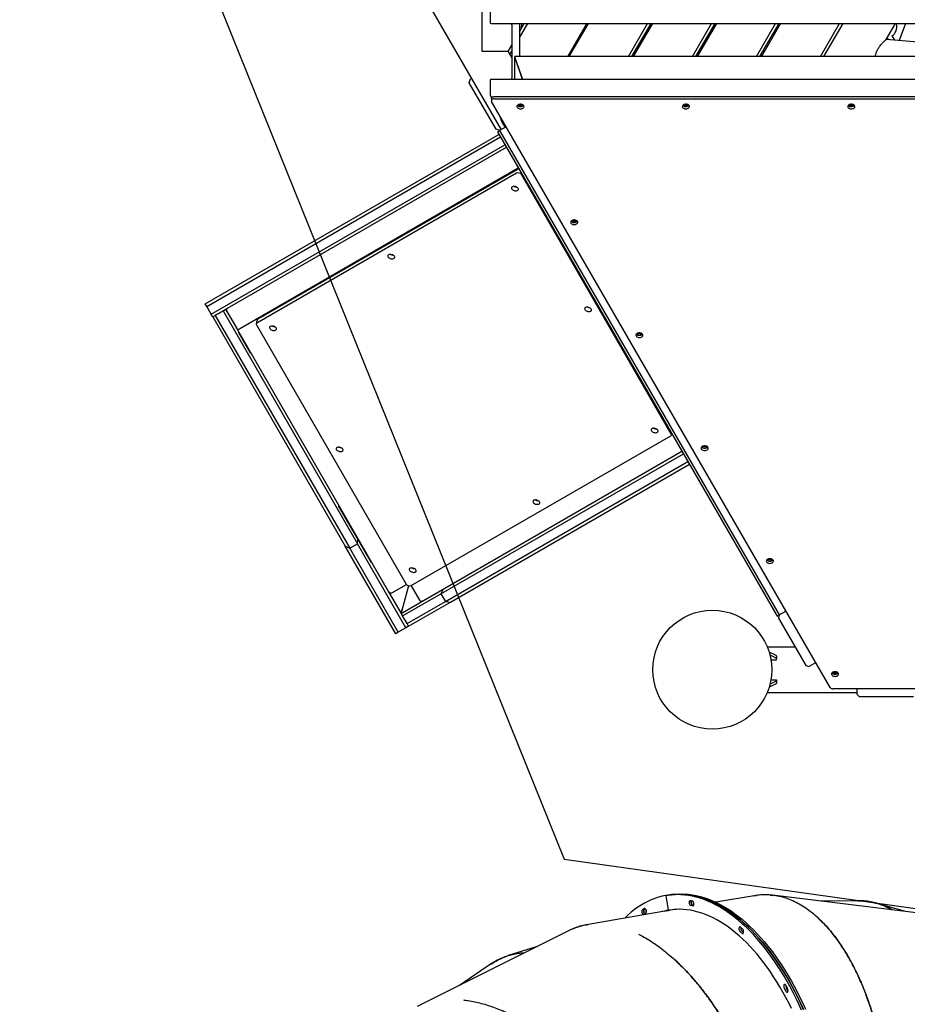
# Model space of a CAD drawing. Units: millimetres. Extents: x 6469 to 25132, y 11302 to 29019.
# Drawn here: x 11156 to 12648, y 18009 to 19664 of the extents above; entities that cross this region are included whole.
import ezdxf

# ---------------------------------------------------------------- set-up
doc = ezdxf.new("R2010")
doc.units = ezdxf.units.MM
doc.header["$LTSCALE"] = 150
doc.linetypes.add('HIDDEN', pattern=[1.905, 1.27, -0.635])
doc.layers.add('DASHED', color=7, linetype='HIDDEN', lineweight=25)
doc.layers.add('IMPACT_AREA', color=3, linetype='Continuous')
doc.layers.add('MOUNTING_HOLES', color=1, linetype='Continuous')

msp = doc.modelspace()

# ---------------------------------------------------------------- linework, layer by layer
at = {"color": 7, "linetype": 'Continuous', "lineweight": 25}
for p, q in [((11840.1, 19696.2), (11965.4, 19479.3)), ((11933.3, 19610.9), (11933.3, 19687)), ((11946.9, 19683.5), (11946.9, 19659.3)), ((11948.9, 19657.9), (14317.8, 19657.9)), ((11983.3, 19655.9), (11983.3, 19657.9)), ((11983.3, 19655.9), (11983.3, 19565.9)), ((11996.3, 19657.9), (11996.3, 19655.9)), ((11996.3, 19643.9), (12004.4, 19657.9)), ((11996.3, 19633.9), (12010.2, 19657.9)), ((11996.3, 19655.9), (11996.3, 19602.3)), ((11996.3, 19652.3), (12000.3, 19652.3)), ((11998.5, 19647.7), (11998.4, 19647.6)), ((12000.3, 19652.3), (12000.3, 19657.9)), ((12077.6, 19602.3), (12109.7, 19657.9)), ((12079.9, 19602.3), (12112, 19657.9)), ((12179.4, 19602.3), (12211.5, 19657.9)), ((12185.2, 19602.3), (12217.3, 19657.9)), ((12219.6, 19657.9), (12187.5, 19602.3)), ((12215.8, 19655.3), (12218.2, 19657.5)), ((12218.2, 19657.4), (12218.7, 19656.5)), ((12287, 19602.3), (12319.1, 19657.9)), ((12292.8, 19602.3), (12324.9, 19657.9)), ((12327.2, 19657.9), (12295.1, 19602.3)), ((12394.6, 19602.3), (12426.7, 19657.9)), ((12400.3, 19602.3), (12432.5, 19657.9)), ((12434.8, 19657.9), (12402.7, 19602.3)), ((12502.2, 19602.3), (12534.3, 19657.9)), ((12507.9, 19602.3), (12540.1, 19657.9)), ((12612.4, 19631), (12628, 19657.9)), ((12629.7, 19657.2), (12630.7, 19657.9)), ((12645.1, 19657.9), (12634.4, 19629.1)), ((12940.4, 19602.3), (12612.4, 19631)), ((12613, 19630.9), (12613.4, 19632.4)), ((12621.9, 19636.9), (12627.1, 19630.1)), ((12627.4, 19629.7), (12627.1, 19630.1)), ((11977.3, 19610.9), (11983.3, 19621.4)), ((11979.3, 19614.6), (11979.3, 19614.4)), ((11977.3, 19610.9), (11933.3, 19610.9)), ((11977.3, 19610.9), (11980.1, 19605.9)), ((11980.1, 19605.9), (11983.3, 19611.4)), ((11980.1, 19605.9), (11983.3, 19600.4)), ((11988.3, 19563.9), (11988.3, 19602.3)), ((14278.3, 19602.3), (11988.3, 19602.3)), ((11989.6, 19598.3), (11988.3, 19602.3)), ((12001.1, 19563.9), (11989.6, 19598.3)), ((12083.7, 19608.9), (12082.5, 19610.9)), ((12084.8, 19610.9), (12083.7, 19612.9)), ((12188.4, 19603.9), (12187.2, 19605.9)), ((12191.3, 19608.9), (12190.1, 19610.9)), ((12191.3, 19612.9), (12192.4, 19610.9)), ((12296, 19603.9), (12294.8, 19605.9)), ((12298.9, 19608.9), (12297.7, 19610.9)), ((12298.9, 19612.9), (12300, 19610.9)), ((12403.6, 19603.9), (12402.4, 19605.9)), ((12406.5, 19608.9), (12405.3, 19610.9)), ((12406.5, 19612.9), (12407.6, 19610.9)), ((11993.5, 19586.6), (12001.1, 19563.9)), ((11911.8, 19558.1), (11913.7, 19564.9)), ((11913.7, 19564.9), (11915.4, 19565.9)), ((14317.8, 19563.9), (11948.9, 19563.9)), ((11983.3, 19563.9), (11983.3, 19565.9)), ((11956.8, 19480.1), (11911.8, 19558.1)), ((11946.9, 19562.5), (11946.9, 19538.3)), ((11947.3, 19536.9), (11949.5, 19533.2)), ((11949.1, 19532), (11949.1, 19528.2)), ((11954.1, 19535.3), (13129.6, 19535.3)), ((11954.1, 19531.5), (13129.6, 19531.5)), ((12518.3, 18541.8), (11949.4, 19527)), ((11993.3, 19520.8), (11993.2, 19520.7)), ((11993.2, 19520.7), (11997.5, 19518.8)), ((11997.5, 19520.3), (11994.5, 19521.6)), ((12001.5, 19521.5), (11997.5, 19520.3)), ((11997.5, 19520.3), (11997.5, 19518.8)), ((11997.5, 19518.8), (12002.2, 19520.2)), ((12002.2, 19520.2), (12002.3, 19521.1)), ((12002.2, 19521.1), (12002.2, 19520.2)), ((12271.6, 19521.1), (12273.3, 19519.2)), ((12273.3, 19520.7), (12272.5, 19521.6)), ((12273.3, 19520.7), (12273.3, 19519.2)), ((12278.5, 19520.7), (12273.3, 19520.7)), ((12273.3, 19519.2), (12278.5, 19519.2)), ((12279.3, 19521.6), (12278.5, 19520.7)), ((12278.5, 19519.2), (12280.2, 19521.1)), ((12278.5, 19520.7), (12278.5, 19519.2)), ((12549.6, 19521.1), (12551.3, 19519.2)), ((12551.3, 19520.7), (12550.5, 19521.6)), ((12551.3, 19520.7), (12551.3, 19519.2)), ((12556.5, 19520.7), (12551.3, 19520.7)), ((12551.3, 19519.2), (12556.5, 19519.2)), ((12557.3, 19521.6), (12556.5, 19520.7)), ((12556.5, 19519.2), (12558.2, 19521.1)), ((12556.5, 19520.7), (12556.5, 19519.2)), ((11963.7, 19502.2), (11963.7, 19502.4)), ((11963.8, 19501.5), (11963.7, 19502.2)), ((11974.1, 19484.3), (11962.8, 19477.8)), ((11970.9, 19485.8), (11967.3, 19492)), ((11967.3, 19492), (11967.3, 19492)), ((11972.3, 19483.3), (11970.9, 19485.8)), ((11468.2, 19186.5), (11961.8, 19471.5)), ((11470.7, 19182.2), (11964.3, 19467.2)), ((11963.7, 19478.3), (11956.8, 19480.1)), ((11959.3, 19475.8), (11962.8, 19477.8)), ((11959.3, 19475.8), (12429.3, 18661.8)), ((11962.8, 19477.8), (12432.8, 18663.8)), ((11478.2, 19169.2), (11971.8, 19454.2)), ((11505.8, 19179.3), (11974.3, 19449.8)), ((11527.3, 19145.5), (11994.3, 19415.2)), ((11991.1, 19406.3), (11554.9, 19154.4)), ((11992.8, 19412.6), (11556.5, 19160.7)), ((11978.8, 19406.1), (11978.2, 19404.2)), ((11995.1, 19413.8), (11994.4, 19414.3)), ((12251.4, 18967.8), (11999.5, 19404)), ((11943.8, 19385.9), (11943.3, 19384)), ((11958.8, 19393), (11958.2, 19393.4)), ((12084, 19326.5), (12084.9, 19324.9)), ((12084.9, 19326.4), (12084.6, 19326.9)), ((12084.9, 19326.4), (12084.9, 19324.9)), ((12090, 19325.9), (12084.9, 19326.4)), ((12084.9, 19324.9), (12090, 19324.4)), ((12091.5, 19327), (12090, 19325.9)), ((12090, 19324.4), (12092.6, 19326.4)), ((12090, 19325.9), (12090, 19324.4)), ((11781.5, 19292.2), (11781, 19290.3)), ((11791.6, 19296.4), (11791.1, 19296.8)), ((11747.9, 19272.8), (11747.4, 19270.9)), ((11758, 19277), (11757.4, 19277.4)), ((11470.7, 19182.2), (11468.2, 19186.5)), ((11478.2, 19169.2), (11470.7, 19182.2)), ((11480.7, 19164.8), (11478.2, 19169.2)), ((11480.7, 19164.8), (11485, 19167.3)), ((11488, 19169.1), (11485, 19167.3)), ((11485, 19167.3), (11711.1, 18775.8)), ((11488, 19169.1), (11505.8, 19179.3)), ((11498, 19174.8), (11724.1, 18783.3)), ((11502.4, 19177.3), (11504.4, 19173.9)), ((11502.4, 19177.3), (11504, 19176.9)), ((11504, 19176.9), (11502.4, 19177.3)), ((11504.4, 19173.9), (11520.4, 19146.2)), ((11566.3, 19168), (11565.8, 19166.1)), ((11576.5, 19172.2), (11575.9, 19172.6)), ((11581.6, 19176.8), (11581.1, 19174.9)), ((11591.8, 19181.1), (11591.2, 19181.5)), ((11480.7, 19164.8), (11703.2, 18779.4)), ((11555.5, 19159.5), (11553.8, 19153.2)), ((11554.1, 19151.6), (11806, 18715.3)), ((11557, 19162.7), (11557.7, 19161.4)), ((11520.4, 19146.2), (11522.4, 19142.7)), ((11522.4, 19142.7), (11525.8, 19144.7)), ((11522.4, 19142.7), (11775.7, 18703.9)), ((11524.4, 19138.1), (11524.6, 19138.8)), ((11544.4, 19103.5), (11524.4, 19138.1)), ((11525.8, 19144.7), (11527.3, 19145.5)), ((12193.6, 19136.7), (12194.5, 19135.1)), ((12194.5, 19136.6), (12194.2, 19137.1)), ((12194.5, 19136.6), (12194.5, 19135.1)), ((12199.6, 19136), (12194.5, 19136.6)), ((12194.5, 19135.1), (12199.6, 19134.5)), ((12201.1, 19137.2), (12199.6, 19136)), ((12199.6, 19134.5), (12202.2, 19136.6)), ((12199.6, 19136), (12199.6, 19134.5)), ((11545.1, 19103.3), (11544.4, 19103.5)), ((12251.7, 18966.2), (12252.3, 18968.5)), ((11814.4, 18713.1), (12250.6, 18965)), ((11834.9, 18688.1), (12269.3, 18938.9)), ((12303.2, 18946.9), (12304.1, 18945.2)), ((12304.1, 18946.7), (12303.8, 18947.2)), ((12304.1, 18946.7), (12304.1, 18945.2)), ((12309.2, 18946.2), (12304.1, 18946.7)), ((12304.1, 18945.2), (12309.2, 18944.7)), ((12310.7, 18947.4), (12309.2, 18946.2)), ((12309.2, 18944.7), (12311.8, 18946.7)), ((12309.2, 18946.2), (12309.2, 18944.7)), ((11864.2, 18699.2), (12271.8, 18934.6)), ((11871.7, 18686.2), (12279.3, 18921.6)), ((11880.3, 18685.4), (12281.8, 18917.2)), ((11727.3, 18786.8), (11692.3, 18847.4)), ((11724.1, 18783.3), (11724.8, 18791.1)), ((11727.3, 18786.8), (11727.5, 18787.4)), ((11747.3, 18752.1), (11727.3, 18786.8)), ((11703.2, 18779.4), (11711.1, 18775.8)), ((11788.2, 18632.2), (11703.2, 18779.4)), ((11711.1, 18775.8), (11724.1, 18783.3)), ((11792.5, 18634.7), (11711.1, 18775.8)), ((11805.5, 18642.2), (11724.1, 18783.3)), ((12412.8, 18757), (12413.7, 18755.4)), ((12413.7, 18756.9), (12413.4, 18757.4)), ((12413.7, 18756.9), (12413.7, 18755.4)), ((12418.8, 18756.4), (12413.7, 18756.9)), ((12413.7, 18755.4), (12418.8, 18754.9)), ((12420.3, 18757.5), (12418.8, 18756.4)), ((12418.8, 18754.9), (12421.4, 18756.9)), ((12418.8, 18756.4), (12418.8, 18754.9)), ((11748, 18751.9), (11747.3, 18752.1)), ((11775.7, 18703.9), (11797.4, 18666.4)), ((11782, 18701), (11806.2, 18715)), ((11809.8, 18712.8), (11799.3, 18673.5)), ((11814, 18712.9), (11828, 18688.7)), ((11867.8, 18707.1), (11864.2, 18699.2)), ((11797.4, 18666.4), (11834.9, 18688.1)), ((11799.9, 18662.1), (11864.2, 18699.2)), ((11864.2, 18699.2), (11871.7, 18686.2)), ((11799.3, 18673.5), (11797.4, 18666.4)), ((11797.4, 18666.4), (11799.3, 18673.5)), ((11807.4, 18649.1), (11871.7, 18686.2)), ((11809.9, 18644.7), (11880.3, 18685.4)), ((11871.7, 18686.2), (11880.3, 18685.4)), ((12432.8, 18663.8), (12444.1, 18670.3)), ((11799.9, 18662.1), (11797.4, 18666.4)), ((11807.4, 18649.1), (11799.9, 18662.1)), ((12429.3, 18661.8), (12432.8, 18663.8)), ((12432.8, 18663.8), (12431.3, 18658.3)), ((12431.3, 18658.3), (12477.3, 18578.6)), ((11805.5, 18642.2), (11792.5, 18634.7)), ((11809.9, 18644.7), (11805.5, 18642.2)), ((11809.9, 18644.7), (11807.4, 18649.1)), ((11792.5, 18634.7), (11788.2, 18632.2)), ((12459.4, 18609.7), (12412.8, 18609.7)), ((12427.4, 18595.3), (12415.9, 18601.1)), ((12427.4, 18591), (12417.3, 18596)), ((12418.9, 18588.5), (12428.3, 18588.5)), ((12428.3, 18594.2), (12428.3, 18589.9)), ((12428.3, 18588.5), (12428.3, 18589.9)), ((12477.3, 18578.6), (12482.8, 18577.1)), ((12482.8, 18577.1), (12494.1, 18583.7)), ((12418.9, 18554.8), (12428.3, 18554.8)), ((12428.3, 18554.8), (12428.3, 18553.4)), ((12522.4, 18567.2), (12523.3, 18565.6)), ((12523.3, 18567.1), (12523, 18567.6)), ((12523.3, 18567.1), (12523.3, 18565.6)), ((12528.4, 18566.5), (12523.3, 18567.1)), ((12523.3, 18565.6), (12528.4, 18565)), ((12529.9, 18567.7), (12528.4, 18566.5)), ((12528.4, 18565), (12531, 18567.1)), ((12528.4, 18566.5), (12528.4, 18565)), ((12427.4, 18548), (12415.9, 18542.3)), ((12427.4, 18552.4), (12417.3, 18547.3)), ((12428.3, 18553.4), (12428.3, 18549.1)), ((13129.6, 18539.7), (12523, 18539.7)), ((12563.3, 18539.7), (12563.3, 18530.7)), ((12412.8, 18533.6), (12563.3, 18533.6)), ((12563.3, 18530.7), (12567.3, 18526.7)), ((12567.3, 18526.7), (12658.3, 18526.7)), ((12241.9, 18191.9), (12245.3, 18192.5)), ((12242.3, 18191.5), (12246.4, 18167.8)), ((12245.8, 18192.6), (12242.5, 18192)), ((12245.3, 18192.5), (12245.3, 18192.5)), ((12249, 18193.1), (12245.6, 18192.5)), ((12245.6, 18192.5), (12245.6, 18192.5)), ((12390.5, 18191.8), (12326.5, 18180.7)), ((12389.6, 18191.5), (12394.7, 18192.3)), ((12705.1, 18158), (12421.6, 18192.6)), ((12288.8, 18180.8), (12288, 18180.8)), ((12288.1, 18180.4), (12288.9, 18180.4)), ((12288.9, 18180.3), (12288.1, 18180.4)), ((12329, 18181.1), (12325.6, 18181.1)), ((12566.4, 18183.2), (12502.9, 18182.6)), ((12564.9, 18183.1), (12570.5, 18183)), ((12643.1, 18165.6), (12597.3, 18178.9)), ((12249.8, 18167.4), (12109.1, 18143)), ((12256.6, 18168.6), (12249.8, 18167.4)), ((12079.5, 18133.3), (11824.2, 18005.3)), ((12204.6, 18122.4), (12197.9, 18126.2)), ((12024.4, 18105.6), (11977.5, 18091)), ((11949.4, 18077.5), (11895.4, 18041)), ((12447.5, 18031.5), (12447.5, 18031.3))]:
    msp.add_line(p, q, dxfattribs=at)
at = {"color": 7, "linetype": 'Continuous', "lineweight": 25, "flags": 128}
for points in [[(11949.1, 19532), (11949.2, 19532.4), (11949.4, 19533.1), (11950, 19533.8), (11950.8, 19534.4), (11951.8, 19534.9), (11952.9, 19535.2), (11954.1, 19535.3)], [(11954.1, 19531.5), (11952.9, 19531.4), (11951.8, 19531.1), (11950.8, 19530.7), (11950, 19530.1), (11949.4, 19529.4), (11949.2, 19528.6), (11949.2, 19527.8), (11949.4, 19527)], [(11997.9, 19514.5), (11999.4, 19514.6), (12000.8, 19514.9), (12002, 19515.5), (12003, 19516.3), (12003.6, 19517.2), (12003.9, 19518.1), (12003.8, 19519.1), (12003.4, 19520.1), (12002.6, 19520.9), (12001.5, 19521.6), (12000.1, 19522), (11998.7, 19522.3), (11997.2, 19522.3), (11995.7, 19522), (11994.4, 19521.6), (11993.3, 19520.9), (11992.5, 19520.1), (11992, 19519.1), (11991.9, 19518.1), (11992.2, 19517.2), (11992.9, 19516.3), (11993.8, 19515.5), (11995, 19514.9), (11996.4, 19514.6), (11997.9, 19514.5)], [(12275.9, 19514.5), (12277.4, 19514.6), (12278.8, 19514.9), (12280, 19515.5), (12281, 19516.3), (12281.6, 19517.2), (12281.9, 19518.1), (12281.8, 19519.1), (12281.4, 19520.1), (12280.6, 19520.9), (12279.5, 19521.6), (12278.1, 19522), (12276.7, 19522.3), (12275.2, 19522.3), (12273.7, 19522), (12272.4, 19521.6), (12271.3, 19520.9), (12270.5, 19520.1), (12270, 19519.1), (12269.9, 19518.1), (12270.2, 19517.2), (12270.9, 19516.3), (12271.8, 19515.5), (12273, 19514.9), (12274.4, 19514.6), (12275.9, 19514.5)], [(12553.9, 19514.5), (12555.4, 19514.6), (12556.8, 19514.9), (12558, 19515.5), (12559, 19516.3), (12559.6, 19517.2), (12559.9, 19518.1), (12559.8, 19519.1), (12559.4, 19520.1), (12558.6, 19520.9), (12557.5, 19521.6), (12556.1, 19522), (12554.7, 19522.3), (12553.2, 19522.3), (12551.7, 19522), (12550.4, 19521.6), (12549.3, 19520.9), (12548.5, 19520.1), (12548, 19519.1), (12547.9, 19518.1), (12548.2, 19517.2), (12548.9, 19516.3), (12549.8, 19515.5), (12551, 19514.9), (12552.4, 19514.6), (12553.9, 19514.5)], [(11943.8, 19385.9), (11943.8, 19386), (11944, 19386.1)], [(11989.6, 19383.7), (11988.1, 19384), (11986.7, 19384), (11985.4, 19383.8), (11984.3, 19383.5), (11983.4, 19382.9), (11982.9, 19382.1), (11982.8, 19381.2), (11983, 19380.3), (11983.6, 19379.4), (11984.5, 19378.6), (11985.7, 19377.8), (11987.1, 19377.2), (11988.5, 19376.8), (11990, 19376.7), (11991.4, 19376.7), (11992.6, 19377), (11993.5, 19377.5), (11994.2, 19378.2), (11994.5, 19379), (11994.5, 19379.9), (11994, 19380.8), (11993.3, 19381.7), (11992.2, 19382.5), (11991, 19383.2), (11989.6, 19383.7)], [(12088.2, 19319.8), (12089.7, 19320), (12091.1, 19320.3), (12092.3, 19320.9), (12093.3, 19321.7), (12093.9, 19322.5), (12094.2, 19323.5), (12094.1, 19324.5), (12093.6, 19325.4), (12092.8, 19326.3), (12091.7, 19326.9), (12090.4, 19327.4), (12088.9, 19327.7), (12087.4, 19327.7), (12086, 19327.4), (12084.7, 19326.9), (12083.6, 19326.3), (12082.8, 19325.4), (12082.3, 19324.5), (12082.2, 19323.5), (12082.5, 19322.5), (12083.1, 19321.7), (12084.1, 19320.9), (12085.3, 19320.3), (12086.7, 19320), (12088.2, 19319.8)], [(11781.7, 19269.3), (11780.2, 19269.6), (11778.8, 19269.7), (11777.5, 19269.5), (11776.4, 19269.1), (11775.6, 19268.5), (11775.1, 19267.8), (11774.9, 19266.9), (11775.2, 19266), (11775.8, 19265.1), (11776.7, 19264.2), (11777.8, 19263.5), (11779.2, 19262.9), (11780.6, 19262.5), (11782.1, 19262.3), (11783.5, 19262.4), (11784.7, 19262.7), (11785.7, 19263.2), (11786.3, 19263.8), (11786.6, 19264.7), (11786.6, 19265.5), (11786.2, 19266.5), (11785.4, 19267.4), (11784.4, 19268.2), (11783.1, 19268.8), (11781.7, 19269.3)], [(12112.4, 19180.7), (12110.9, 19181), (12109.5, 19181.1), (12108.2, 19180.9), (12107.1, 19180.5), (12106.3, 19179.9), (12105.8, 19179.1), (12105.6, 19178.3), (12105.9, 19177.4), (12106.5, 19176.4), (12107.4, 19175.6), (12108.5, 19174.8), (12109.9, 19174.3), (12111.3, 19173.9), (12112.8, 19173.7), (12114.2, 19173.8), (12115.4, 19174.1), (12116.4, 19174.6), (12117, 19175.2), (12117.3, 19176), (12117.3, 19176.9), (12116.9, 19177.9), (12116.1, 19178.8), (12115.1, 19179.6), (12113.8, 19180.2), (12112.4, 19180.7)], [(11583, 19148.9), (11581.5, 19149.2), (11580.1, 19149.3), (11578.8, 19149.1), (11577.7, 19148.7), (11576.8, 19148.1), (11576.4, 19147.4), (11576.2, 19146.5), (11576.5, 19145.6), (11577, 19144.7), (11578, 19143.8), (11579.1, 19143.1), (11580.5, 19142.5), (11581.9, 19142.1), (11583.4, 19141.9), (11584.8, 19142), (11586, 19142.3), (11586.9, 19142.8), (11587.6, 19143.5), (11587.9, 19144.3), (11587.9, 19145.2), (11587.5, 19146.1), (11586.7, 19147), (11585.7, 19147.8), (11584.4, 19148.5), (11583, 19148.9)], [(12197.8, 19130), (12199.3, 19130.1), (12200.7, 19130.5), (12201.9, 19131.1), (12202.9, 19131.8), (12203.5, 19132.7), (12203.8, 19133.7), (12203.7, 19134.7), (12203.2, 19135.6), (12202.4, 19136.4), (12201.3, 19137.1), (12200, 19137.6), (12198.5, 19137.8), (12197, 19137.8), (12195.6, 19137.6), (12194.3, 19137.1), (12193.2, 19136.4), (12192.4, 19135.6), (12191.9, 19134.7), (12191.8, 19133.7), (12192.1, 19132.7), (12192.7, 19131.8), (12193.7, 19131.1), (12194.9, 19130.5), (12196.3, 19130.1), (12197.8, 19130)], [(12224.3, 18977.1), (12222.8, 18977.4), (12221.4, 18977.4), (12220.1, 18977.3), (12219, 18976.9), (12218.2, 18976.3), (12217.7, 18975.5), (12217.6, 18974.7), (12217.8, 18973.7), (12218.4, 18972.8), (12219.3, 18972), (12220.4, 18971.2), (12221.8, 18970.6), (12223.2, 18970.2), (12224.7, 18970.1), (12226.1, 18970.1), (12227.3, 18970.4), (12228.3, 18970.9), (12228.9, 18971.6), (12229.3, 18972.4), (12229.2, 18973.3), (12228.8, 18974.2), (12228, 18975.1), (12227, 18975.9), (12225.7, 18976.6), (12224.3, 18977.1)], [(11694.9, 18945.3), (11693.4, 18945.6), (11692, 18945.7), (11690.7, 18945.5), (11689.6, 18945.1), (11688.8, 18944.5), (11688.3, 18943.7), (11688.1, 18942.9), (11688.4, 18942), (11688.9, 18941), (11689.9, 18940.2), (11691, 18939.4), (11692.4, 18938.9), (11693.8, 18938.5), (11695.3, 18938.3), (11696.7, 18938.4), (11697.9, 18938.7), (11698.8, 18939.2), (11699.5, 18939.8), (11699.8, 18940.6), (11699.8, 18941.5), (11699.4, 18942.5), (11698.6, 18943.4), (11697.6, 18944.2), (11696.3, 18944.8), (11694.9, 18945.3)], [(12307.4, 18940.2), (12308.9, 18940.3), (12310.3, 18940.6), (12311.5, 18941.2), (12312.5, 18942), (12313.1, 18942.9), (12313.4, 18943.8), (12313.3, 18944.8), (12312.8, 18945.8), (12312, 18946.6), (12310.9, 18947.3), (12309.6, 18947.7), (12308.1, 18948), (12306.6, 18948), (12305.2, 18947.7), (12303.9, 18947.3), (12302.8, 18946.6), (12302, 18945.8), (12301.5, 18944.8), (12301.4, 18943.8), (12301.7, 18942.9), (12302.3, 18942), (12303.3, 18941.2), (12304.5, 18940.6), (12305.9, 18940.3), (12307.4, 18940.2)], [(12025.6, 18856.7), (12024.1, 18857), (12022.7, 18857.1), (12021.4, 18856.9), (12020.3, 18856.5), (12019.5, 18855.9), (12019, 18855.1), (12018.8, 18854.3), (12019.1, 18853.4), (12019.7, 18852.4), (12020.6, 18851.6), (12021.7, 18850.8), (12023.1, 18850.2), (12024.5, 18849.9), (12026, 18849.7), (12027.4, 18849.8), (12028.6, 18850), (12029.6, 18850.5), (12030.2, 18851.2), (12030.5, 18852), (12030.5, 18852.9), (12030.1, 18853.9), (12029.3, 18854.7), (12028.3, 18855.6), (12027, 18856.2), (12025.6, 18856.7)], [(12417, 18750.3), (12418.5, 18750.5), (12419.9, 18750.8), (12421.1, 18751.4), (12422.1, 18752.2), (12422.7, 18753), (12423, 18754), (12422.9, 18755), (12422.4, 18755.9), (12421.6, 18756.8), (12420.5, 18757.4), (12419.2, 18757.9), (12417.7, 18758.2), (12416.2, 18758.2), (12414.8, 18757.9), (12413.5, 18757.4), (12412.4, 18756.8), (12411.6, 18755.9), (12411.1, 18755), (12411, 18754), (12411.3, 18753), (12411.9, 18752.2), (12412.9, 18751.4), (12414.1, 18750.8), (12415.5, 18750.5), (12417, 18750.3)], [(11817.7, 18742.4), (11816.3, 18742.6), (11814.8, 18742.7), (11813.5, 18742.5), (11812.4, 18742.1), (11811.6, 18741.5), (11811.1, 18740.8), (11811, 18739.9), (11811.2, 18739), (11811.8, 18738.1), (11812.7, 18737.2), (11813.9, 18736.5), (11815.2, 18735.9), (11816.7, 18735.5), (11818.1, 18735.3), (11819.5, 18735.4), (11820.7, 18735.7), (11821.7, 18736.2), (11822.4, 18736.9), (11822.7, 18737.7), (11822.6, 18738.6), (11822.2, 18739.5), (11821.4, 18740.4), (11820.4, 18741.2), (11819.1, 18741.9), (11817.7, 18742.4)], [(12526.6, 18560.5), (12528.1, 18560.6), (12529.5, 18561), (12530.7, 18561.6), (12531.7, 18562.3), (12532.3, 18563.2), (12532.6, 18564.2), (12532.5, 18565.2), (12532, 18566.1), (12531.2, 18566.9), (12530.1, 18567.6), (12528.8, 18568.1), (12527.3, 18568.3), (12525.8, 18568.3), (12524.4, 18568.1), (12523.1, 18567.6), (12522, 18566.9), (12521.2, 18566.1), (12520.7, 18565.2), (12520.6, 18564.2), (12520.9, 18563.2), (12521.5, 18562.3), (12522.5, 18561.6), (12523.7, 18561), (12525.1, 18560.6), (12526.6, 18560.5)], [(12241.9, 18191.9), (12235.8, 18190.7), (12229.7, 18189.1), (12223.7, 18187.1), (12217.8, 18184.8), (12211.9, 18182.2), (12206.2, 18179.3), (12200.5, 18176), (12194.9, 18172.3), (12189.4, 18168.4), (12184, 18164.1), (12178.8, 18159.5), (12173.6, 18154.6), (12173.1, 18154.1)], [(12242.3, 18191.5), (12242.3, 18191.6), (12242.2, 18191.6), (12242.2, 18191.7), (12242.2, 18191.8), (12242.1, 18191.8), (12242.1, 18191.9), (12242, 18191.9), (12241.9, 18191.9)], [(12242.5, 18192), (12242.4, 18192), (12242.4, 18191.9), (12242.3, 18191.9), (12242.3, 18191.8), (12242.3, 18191.7), (12242.3, 18191.6), (12242.3, 18191.6), (12242.3, 18191.5)], [(12470.4, 17999.4), (12465.8, 18009.4), (12461, 18019.2), (12456.2, 18028.9), (12451.2, 18038.3), (12446.1, 18047.5), (12440.8, 18056.5), (12435.5, 18065.3), (12430, 18073.8), (12424.5, 18082.1), (12418.8, 18090.2), (12413.1, 18097.9), (12407.2, 18105.5), (12401.3, 18112.7), (12395.3, 18119.7), (12389.3, 18126.4), (12383.2, 18132.7), (12377, 18138.8), (12370.7, 18144.6), (12364.4, 18150.1), (12358.1, 18155.3), (12351.7, 18160.2), (12345.3, 18164.8), (12338.8, 18169), (12332.4, 18172.9), (12325.9, 18176.5), (12319.4, 18179.7), (12312.9, 18182.6), (12306.4, 18185.2), (12299.9, 18187.4), (12293.4, 18189.3), (12286.9, 18190.9), (12280.4, 18192.1), (12274, 18192.9), (12267.6, 18193.4), (12261.3, 18193.6), (12254.9, 18193.4), (12248.7, 18192.9), (12242.5, 18192)], [(12245.6, 18192.5), (12251.8, 18193.4), (12258.1, 18194), (12264.4, 18194.2), (12270.7, 18194), (12277.1, 18193.5), (12283.6, 18192.7), (12290, 18191.5), (12296.5, 18190), (12303, 18188.1), (12309.5, 18185.9), (12316, 18183.3), (12322.5, 18180.4), (12329, 18177.2), (12335.5, 18173.6), (12342, 18169.7), (12348.4, 18165.5), (12354.8, 18160.9), (12361.2, 18156.1), (12367.5, 18150.9), (12373.8, 18145.4), (12380.1, 18139.6), (12386.3, 18133.6), (12392.4, 18127.2), (12398.5, 18120.5), (12404.5, 18113.5), (12410.4, 18106.3), (12416.2, 18098.8), (12422, 18091), (12427.6, 18083), (12433.2, 18074.7), (12438.6, 18066.2), (12444, 18057.4), (12449.2, 18048.4), (12454.4, 18039.2), (12459.4, 18029.8), (12464.2, 18020.2), (12469, 18010.3), (12473.6, 18000.3)], [(12473.8, 18000), (12469.2, 18010), (12464.4, 18019.8), (12459.5, 18029.5), (12454.5, 18038.9), (12449.4, 18048.1), (12444.2, 18057.1), (12438.8, 18065.9), (12433.4, 18074.4), (12427.8, 18082.7), (12422.2, 18090.7), (12416.4, 18098.5), (12410.6, 18106), (12404.7, 18113.3), (12398.7, 18120.3), (12392.6, 18126.9), (12386.5, 18133.3), (12380.3, 18139.4), (12374.1, 18145.2), (12367.8, 18150.7), (12361.4, 18155.9), (12355, 18160.8), (12348.6, 18165.3), (12342.2, 18169.6), (12335.7, 18173.5), (12329.2, 18177), (12322.7, 18180.3), (12316.2, 18183.2), (12309.7, 18185.8), (12303.2, 18188), (12296.7, 18189.9), (12290.2, 18191.4), (12283.8, 18192.6), (12277.4, 18193.5), (12271, 18194), (12264.6, 18194.2), (12258.3, 18194), (12252, 18193.5), (12245.8, 18192.6)], [(12249, 18193.1), (12255.2, 18194), (12261.4, 18194.6), (12267.7, 18194.7), (12274.1, 18194.6), (12280.5, 18194.1), (12286.9, 18193.3), (12293.4, 18192.1), (12299.8, 18190.5), (12306.3, 18188.7), (12312.8, 18186.4), (12319.3, 18183.9), (12325.9, 18181), (12332.4, 18177.7), (12338.8, 18174.2), (12345.3, 18170.3), (12351.8, 18166.1), (12358.2, 18161.5), (12364.6, 18156.7), (12370.9, 18151.5), (12377.2, 18146), (12383.5, 18140.2), (12389.6, 18134.1), (12395.8, 18127.8), (12401.8, 18121.1), (12407.8, 18114.1), (12413.7, 18106.9), (12419.6, 18099.4), (12425.3, 18091.6), (12431, 18083.6), (12436.5, 18075.3), (12442, 18066.8), (12447.3, 18058), (12452.6, 18049), (12457.7, 18039.8), (12462.7, 18030.4), (12467.6, 18020.8), (12472.3, 18010.9), (12477, 18000.9)], [(12283.2, 18183.3), (12282.5, 18183.3), (12282, 18182.8), (12281.6, 18182), (12281.3, 18181), (12281.3, 18179.8), (12281.5, 18178.5), (12281.9, 18177.4), (12282.4, 18176.4), (12283.1, 18175.8), (12283.8, 18175.4)], [(12285.1, 18183), (12284.9, 18182.6), (12284.7, 18181.6), (12284.7, 18180.4), (12284.9, 18179.1), (12285.2, 18178), (12285.8, 18177), (12286.4, 18176.3), (12287.1, 18176)], [(12287.1, 18176), (12286.4, 18176.3), (12285.8, 18177), (12285.2, 18178), (12284.9, 18179.1), (12284.7, 18180.4), (12284.7, 18181.6), (12284.9, 18182.6), (12285.1, 18183)], [(12287.5, 18174.7), (12288.2, 18174.8), (12288.7, 18175.2), (12289.1, 18176), (12289.4, 18177), (12289.4, 18178.2), (12289.2, 18179.4), (12288.9, 18180.6), (12288.3, 18181.6), (12287.7, 18182.3), (12287, 18182.6)], [(12203, 18168), (12202.4, 18167.5), (12202.1, 18166.6), (12201.9, 18165.5), (12201.9, 18164.3), (12202.2, 18163.1), (12202.6, 18162), (12203.2, 18161.1), (12203.8, 18160.5), (12204.5, 18160.3), (12205.1, 18160.5)], [(12206.7, 18161.4), (12206.5, 18161.7), (12205.9, 18162.6), (12205.5, 18163.7), (12205.3, 18164.9), (12205.2, 18166.1), (12205.4, 18167.2), (12205.8, 18168.1), (12206.3, 18168.6)], [(12206.3, 18168.6), (12205.8, 18168.1), (12205.4, 18167.2), (12205.2, 18166.1), (12205.3, 18164.9), (12205.5, 18163.7), (12205.9, 18162.6), (12206.5, 18161.7), (12206.7, 18161.4)], [(12208.4, 18162.4), (12209, 18162.9), (12209.3, 18163.8), (12209.5, 18164.8), (12209.5, 18166.1), (12209.3, 18167.3), (12208.8, 18168.4), (12208.3, 18169.3), (12207.6, 18169.9), (12206.9, 18170.2), (12206.3, 18170)], [(12246.2, 18167.3), (12240.2, 18166), (12236.3, 18165.1)], [(12239.7, 18165.6), (12243.3, 18166.6), (12248, 18167.6)], [(12248, 18167.6), (12243.5, 18166.6), (12239.7, 18165.6)], [(12243.1, 18166.2), (12246.7, 18167.1), (12249.7, 18167.8)], [(12246.2, 18167.3), (12246.3, 18167.3), (12246.3, 18167.3), (12246.3, 18167.4), (12246.4, 18167.4), (12246.4, 18167.5), (12246.4, 18167.6), (12246.4, 18167.7), (12246.4, 18167.8)], [(12246.4, 18167.8), (12246.4, 18167.7), (12246.4, 18167.6), (12246.5, 18167.5), (12246.5, 18167.5), (12246.6, 18167.4), (12246.6, 18167.4), (12246.7, 18167.4), (12246.7, 18167.4)], [(12453.5, 18001.9), (12448.8, 18011.4), (12444, 18020.6), (12439, 18029.7), (12433.9, 18038.5), (12428.7, 18047.1), (12423.4, 18055.4), (12418, 18063.6), (12412.5, 18071.4), (12406.9, 18079), (12401.2, 18086.3), (12395.5, 18093.4), (12389.6, 18100.1), (12383.7, 18106.6), (12377.7, 18112.8), (12371.7, 18118.7), (12365.6, 18124.3), (12359.4, 18129.6), (12353.2, 18134.5), (12347, 18139.2), (12340.7, 18143.5), (12334.4, 18147.5), (12328.1, 18151.1), (12321.8, 18154.4), (12315.4, 18157.4), (12309.1, 18160.1), (12302.7, 18162.4), (12296.4, 18164.3), (12290.1, 18165.9), (12283.8, 18167.2), (12277.5, 18168.1), (12271.3, 18168.6), (12265.1, 18168.9), (12258.9, 18168.7), (12252.8, 18168.2), (12246.7, 18167.4)], [(12367.7, 18138.8), (12367.1, 18139.2), (12366.4, 18139.2), (12365.8, 18138.9), (12365.4, 18138.2), (12365.1, 18137.2), (12365, 18136), (12365.1, 18134.8), (12365.5, 18133.6), (12366, 18132.6), (12366.6, 18131.8)], [(12370.3, 18128.6), (12370.9, 18128.1), (12371.6, 18128.1), (12372.2, 18128.4), (12372.7, 18129.1), (12372.9, 18130.1), (12373, 18131.3), (12372.9, 18132.5), (12372.6, 18133.7), (12372.1, 18134.7), (12371.5, 18135.5)], [(12443.8, 18041.3), (12443.2, 18042.1), (12442.5, 18042.6), (12441.8, 18042.7), (12441.2, 18042.4), (12440.7, 18041.8), (12440.4, 18040.9), (12440.3, 18039.7), (12440.4, 18038.5), (12440.7, 18037.3), (12441.1, 18036.2)], [(12446.8, 18035.8), (12446.4, 18036.5), (12446.1, 18037.2), (12445.7, 18037.9), (12445.3, 18038.6), (12444.9, 18039.2), (12444.5, 18039.9), (12444.2, 18040.6), (12443.8, 18041.3)], [(12441.1, 18036.2), (12441.5, 18035.6), (12441.9, 18034.9), (12442.2, 18034.2), (12442.6, 18033.6), (12443, 18032.9), (12443.4, 18032.2), (12443.7, 18031.6), (12444.1, 18030.9)], [(12444.1, 18030.9), (12444.7, 18030.1), (12445.4, 18029.5), (12446, 18029.4), (12446.7, 18029.7), (12447.2, 18030.3), (12447.5, 18031.2), (12447.6, 18032.3), (12447.5, 18033.5), (12447.3, 18034.7), (12446.8, 18035.8)], [(12444.5, 18036.8), (12444.9, 18036.2), (12445.2, 18035.5), (12445.6, 18034.8), (12446, 18034.2), (12446.3, 18033.5), (12446.7, 18032.8), (12447.1, 18032.2), (12447.5, 18031.5)], [(12447.5, 18031.5), (12447.1, 18032.2), (12446.7, 18032.8), (12446.3, 18033.5), (12446, 18034.2), (12445.6, 18034.8), (12445.2, 18035.5), (12444.9, 18036.2), (12444.5, 18036.8)]]:
    msp.add_lwpolyline(points, dxfattribs=at)
at = {"color": 7, "linetype": 'Continuous', "lineweight": 25}
msp.add_circle((12320.3, 18571.7), 100, dxfattribs=at)
for centre, radius, start, end in [((12610.3, 19652.4), 20, 339.378, 13.7388), ((12612, 19623.5), 9, 50.8153, 81.8063), ((12610.3, 19652.4), 20, 306.7738, 339.378), ((11997.5, 19525), 6.81, 224.3707, 273.2688), ((11998.4, 19524.9), 6.65, 266.0699, 316.2906), ((12275.5, 19525), 6.81, 224.3707, 273.2688), ((12276.4, 19524.9), 6.65, 266.0699, 316.2906), ((12553.5, 19525), 6.81, 224.3707, 273.2688), ((12554.4, 19524.9), 6.65, 266.0699, 316.2906), ((11979.1, 19405.9), 0.407, 117.0663, 163.1415), ((11993.9, 19399.8), 7.01, 36.866, 113.134), ((11995.2, 19407.9), 5.28, 86.4662, 116.7536), ((11993.6, 19413.1), 1.44, 55.0859, 112.5021), ((11957.4, 19392.2), 1.44, 55.0859, 112.5021), ((11992.1, 19393.1), 10.2, 243.6555, 266.3445), ((12087.8, 19330.4), 6.81, 224.3707, 273.2688), ((12088.6, 19330.2), 6.65, 266.0699, 316.2906), ((11781.9, 19292.1), 0.407, 117.0663, 163.1415), ((11790.2, 19295.7), 1.45, 52.1426, 112.3527), ((11748.3, 19272.7), 0.404, 116.9229, 163.2849), ((11756.6, 19276.3), 1.44, 55.0859, 112.5021), ((11784.2, 19278.8), 10.2, 243.6555, 266.3445), ((11507.8, 19175.9), 4, 120, 210), ((11566.7, 19167.8), 0.407, 117.0663, 163.1415), ((11575, 19171.5), 1.44, 55.0859, 112.5021), ((11582, 19176.7), 0.407, 117.0663, 163.1415), ((11590.4, 19180.3), 1.44, 55.0859, 112.5021), ((12114.9, 19190.2), 10.2, 243.6555, 266.3445), ((11555.7, 19152.7), 1.91, 116.0731, 213.9269), ((11557.5, 19158.9), 2.06, 117.3868, 162.8211), ((11560.9, 19161.6), 3.34, 150.8396, 179.1604), ((11523.8, 19148.2), 4, 210, 300), ((11585.5, 19158.4), 10.2, 243.6555, 266.3445), ((12197.4, 19140.6), 6.81, 224.3707, 273.2688), ((12198.2, 19140.4), 6.65, 266.0699, 316.2906), ((12226.8, 18986.5), 10.2, 243.6555, 266.3445), ((12249.8, 18966.7), 1.91, 296.0731, 33.9269), ((11697.4, 18954.8), 10.2, 243.6555, 266.3445), ((12307, 18950.7), 6.81, 224.3707, 273.2688), ((12307.8, 18950.6), 6.65, 266.0699, 316.2906), ((12028.1, 18866.2), 10.2, 244.1319, 266.3394), ((12416.6, 18760.9), 6.81, 224.3707, 273.2688), ((12417.4, 18760.7), 6.65, 266.0699, 316.2906), ((11820.3, 18751.8), 10.2, 243.6555, 266.3445), ((11811.6, 18719.5), 7.01, 216.866, 293.134), ((12427, 18594), 1.33, 8.4162, 70.8623), ((12427, 18589.7), 1.33, 8.4162, 70.8623), ((12526.2, 18571.1), 6.81, 224.3707, 273.2688), ((12527, 18570.9), 6.65, 266.0699, 316.2906), ((12427, 18553.6), 1.33, 289.1377, 351.5838), ((12427, 18549.3), 1.33, 289.1377, 351.5838), ((12522.6, 18545), 5.38, 217.1603, 274.1539), ((12261.1, 18058.6), 126.7, 78.186, 79.9454), ((12262.1, 18053.2), 124.2, 78.186, 79.9454), ((12265.5, 18054.4), 123.5, 79.0481, 79.9477), ((12265.6, 18054.5), 123.5, 79.0479, 79.9479), ((12294.5, 18181.3), 6.52, 175.294, 217.7579), ((12269.1, 18060), 126.7, 119.7216, 121.4809), ((12270, 18054.6), 124.2, 119.7216, 121.4809), ((12272.8, 18060), 127.4, 120.5924, 121.4786), ((12272.9, 18059.9), 127.4, 120.5926, 121.4784), ((12215, 18166.1), 6.42, 161.6095, 204.8194), ((12267.8, 18063.3), 105.7, 92.354, 99.8255), ((12192.6, 17935.1), 262.7, 47.4321, 48.4997), ((12190.1, 17938.1), 268, 47.4321, 48.4997), ((12374.6, 18136.7), 6.3, 166.3993, 222.3527), ((12196.3, 17936.2), 262, 47.6445, 48.5003), ((12196.6, 17936.5), 261.6, 47.6439, 48.501), ((12450.7, 18040.2), 7.04, 170.4156, 208.4688), ((12450.7, 18040.2), 7.04, 170.5727, 208.4617)]:
    msp.add_arc(centre, radius, start, end, dxfattribs=at)
for centre, major_axis, ratio, start_param, end_param in [((11952.7, 19661.9), (5.63, 3.25), 0.414214, 2.906855, 3.763927), ((11952.7, 19661.9), (5.63, 3.25), 0.414214, 2.906855, 3.763927), ((11952.7, 19559.9), (5.63, -3.25), 0.414214, 2.519258, 3.37633), ((11952.7, 19559.9), (5.63, -3.25), 0.414214, 2.519258, 3.37633), ((11952.7, 19535.7), (5.63, -3.25), 0.414214, 3.37633, 4.50962), ((11952.7, 19535.7), (5.63, -3.25), 0.414214, 3.37633, 4.50962), ((11779.1, 18705.9), (2.83, -4.9), 0.707107, 4.712389, 6.283185), ((11832.9, 18691.5), (4.9, 2.83), 0.707107, 3.141593, 4.712389)]:
    msp.add_ellipse(centre, major_axis=major_axis, ratio=ratio, start_param=start_param, end_param=end_param, dxfattribs=at)
for points, knots in [([(12594.2, 19602.3), (12594.2, 19602.3), (12594.3, 19602.9), (12594.5, 19604.3), (12595, 19606.5), (12595.8, 19608.8), (12596.7, 19611.2), (12597.8, 19613.6), (12599.2, 19616), (12600.7, 19618.4), (12602.5, 19620.8), (12604.5, 19623.2), (12606.5, 19625.4), (12608.4, 19627.3), (12609.9, 19628.8), (12611.1, 19629.8), (12611.9, 19630.5), (12612.3, 19630.9), (12612.3, 19630.9), (12612.3, 19630.9)], [0, 0, 0, 0, 0.006418, 0.067669, 0.130823, 0.189895, 0.250755, 0.308826, 0.368323, 0.431972, 0.496926, 0.573052, 0.650902, 0.722527, 0.795989, 0.849448, 0.904263, 0.957812, 1, 1, 1, 1]), ([(11967.3, 19492), (11966.6, 19493.4), (11965, 19496.4), (11964.2, 19499.7), (11963.8, 19501.5)], [0, 0, 0, 0, 0.4757957, 1, 1, 1, 1]), ([(12616.2, 17843.3), (12615.9, 17847.5), (12615.3, 17855.8), (12614.3, 17867.5), (12613, 17879), (12611.6, 17890.6), (12609.9, 17902.4), (12608, 17914.4), (12606.1, 17925.1), (12604.2, 17934.6), (12602.6, 17942.7), (12600.8, 17950.6), (12599.1, 17958.3), (12597.2, 17965.7), (12595.3, 17973), (12593.4, 17980), (12590.9, 17988.9), (12587.6, 17999.7), (12583.5, 18012.1), (12579.2, 18023.9), (12574.8, 18035.2), (12570.2, 18046.3), (12565.5, 18057), (12560.5, 18067.3), (12555.5, 18077), (12550.4, 18086.4), (12545.2, 18095.3), (12538.7, 18105.7), (12530.7, 18117.4), (12521.2, 18129.9), (12511.4, 18141.2), (12501.2, 18151.6), (12490.8, 18160.8), (12480.1, 18169), (12469.3, 18176), (12458.2, 18181.9), (12447, 18186.6), (12435.8, 18190.1), (12424.4, 18192.4), (12413.1, 18193.4), (12401.7, 18193.4), (12394.2, 18192.3), (12390.5, 18191.8)], [0, 0, 0, 0, 0.021397, 0.041159, 0.059285, 0.079279, 0.100059, 0.119873, 0.141168, 0.155678, 0.169933, 0.183933, 0.197677, 0.211165, 0.224398, 0.237376, 0.250098, 0.274428, 0.298304, 0.321727, 0.344696, 0.367213, 0.390613, 0.413071, 0.435258, 0.457174, 0.478819, 0.500193, 0.536513, 0.572356, 0.607726, 0.643316, 0.679262, 0.714914, 0.750274, 0.786186, 0.821948, 0.857563, 0.893189, 0.928925, 0.964647, 1, 1, 1, 1]), ([(12417.4, 18192.8), (12418.8, 18192.8), (12420.9, 18192.7), (12422.9, 18192.3), (12423.4, 18192.2)], [0, 0, 0, 0, 0.715701, 1, 1, 1, 1]), ([(12622.4, 18168.1), (12622, 18168.3), (12618.1, 18170.7), (12610.6, 18174.2), (12599.8, 18178.4), (12588.8, 18181.2), (12577.6, 18183), (12570.1, 18183.1), (12566.4, 18183.2)], [0, 0, 0, 0, 0.0235461, 0.219574, 0.4156665, 0.6123643, 0.808984, 1, 1, 1, 1]), ([(12592.9, 18180), (12594.4, 18179.6), (12599, 18178.6), (12606.7, 18175.8), (12615.1, 18172.2), (12620.2, 18169.3), (12622.3, 18168.1)], [0, 0, 0, 0, 0.1399764, 0.4595836, 0.7801277, 1, 1, 1, 1]), ([(12078.3, 18132.6), (12081.3, 18134), (12087.7, 18137.2), (12098.1, 18140.6), (12106, 18142.7), (12110.4, 18143.2), (12111, 18143.2)], [0, 0, 0, 0, 0.288795, 0.619226, 0.949826, 1, 1, 1, 1]), ([(12110.6, 18143.2), (12107.3, 18142.6), (12100.2, 18141.3), (12089.8, 18138), (12083, 18134.8), (12079.5, 18133.3)], [0, 0, 0, 0, 0.30689, 0.655242, 1, 1, 1, 1]), ([(12501.8, 18150.6), (12504.2, 18148.3), (12510, 18142.7), (12518.9, 18132.6), (12528.5, 18120.5), (12537.7, 18107.3), (12546.5, 18093.3), (12555, 18078.3), (12561.6, 18065.1), (12566.7, 18054.3), (12570.3, 18046.2), (12573.7, 18038), (12577.1, 18029.5), (12580.4, 18020.7), (12583.6, 18011.6), (12586.7, 18002.4), (12590.1, 17991.6), (12593.7, 17979), (12597.6, 17964.3), (12601.3, 17948.7), (12604.2, 17935), (12606.4, 17923.6), (12607.9, 17914.6), (12609.4, 17905.4), (12610.8, 17896.3), (12612, 17887.2), (12613.1, 17878.3), (12614.1, 17869), (12615, 17860), (12615.6, 17852.5), (12616, 17846.6), (12616.3, 17841.6), (12616.7, 17836.1), (12617, 17830.3), (12617.3, 17823.9), (12617.5, 17817), (12617.7, 17809.8), (12617.8, 17802.9), (12617.8, 17796.7), (12617.8, 17791.6), (12617.8, 17787.4), (12617.7, 17784.9), (12617.7, 17783.9)], [0, 0, 0, 0, 0.03362, 0.081487, 0.129993, 0.178809, 0.226094, 0.274303, 0.323436, 0.347121, 0.369936, 0.393077, 0.416543, 0.440335, 0.464453, 0.488897, 0.512519, 0.547843, 0.584432, 0.622286, 0.661406, 0.682438, 0.703123, 0.724462, 0.746455, 0.766694, 0.786792, 0.807907, 0.830039, 0.848066, 0.858675, 0.870103, 0.882351, 0.895419, 0.909306, 0.925349, 0.941915, 0.958002, 0.971855, 0.983472, 0.992854, 1, 1, 1, 1]), ([(12196, 18127.1), (12199.1, 18125.5), (12205.9, 18122.1), (12216.3, 18115.7), (12227.5, 18108.3), (12238.6, 18099.9), (12249.6, 18090.9), (12260.5, 18081.1), (12271.3, 18070.6), (12280.5, 18060.8), (12288, 18052.5), (12293.7, 18045.7), (12299.4, 18038.9), (12305, 18031.8), (12310.7, 18024.3), (12316.4, 18016.6), (12322, 18008.6), (12328.4, 17999.3), (12335.6, 17988.2), (12343.6, 17975.3), (12351.6, 17961.4), (12358.3, 17949.2), (12363.7, 17938.8), (12367.8, 17930.7), (12371.8, 17922.4), (12375.8, 17914), (12379.3, 17906.2), (12382.4, 17899.1), (12385.3, 17892.4), (12388.3, 17885.3), (12391, 17878.6), (12393.2, 17872.8), (12395.1, 17867.9), (12396.9, 17863.2), (12398.8, 17858.1), (12400.7, 17852.6), (12402.8, 17846.7), (12405.1, 17840.2), (12407.3, 17833.3), (12409.4, 17826.7), (12411.2, 17820.8), (12412.7, 17815.8), (12413.9, 17811.8), (12414.6, 17809.4), (12414.9, 17808.4)], [0, 0, 0, 0, 0.035119, 0.076501, 0.118371, 0.160732, 0.202622, 0.243832, 0.285755, 0.328389, 0.352252, 0.374824, 0.397724, 0.42095, 0.444504, 0.468384, 0.492591, 0.516443, 0.551374, 0.587574, 0.625042, 0.663779, 0.684929, 0.705385, 0.726496, 0.748263, 0.768562, 0.784369, 0.80083, 0.817944, 0.835711, 0.849371, 0.859812, 0.87108, 0.883176, 0.896099, 0.909849, 0.925563, 0.941993, 0.957975, 0.971767, 0.983369, 0.99278, 1, 1, 1, 1]), ([(11948.2, 18076.6), (11950.9, 18078.4), (11956.9, 18082.4), (11966.7, 18087.2), (11976.9, 18091), (11987.1, 18093.7), (11996.3, 18095.3), (12002.4, 18095.7), (12004.9, 18095.9)], [0, 0, 0, 0, 0.165248, 0.355373, 0.545428, 0.711078, 0.877213, 1, 1, 1, 1]), ([(11978.9, 18091.4), (11975.6, 18090.3), (11968.8, 18088.1), (11958.9, 18083.5), (11952.5, 18079.5), (11949.4, 18077.5)], [0, 0, 0, 0, 0.310265, 0.6588, 1, 1, 1, 1]), ([(12396.3, 17864.8), (12394.8, 17868.8), (12391.8, 17876.5), (12387.4, 17887.5), (12382.9, 17898.1), (12378.2, 17908.7), (12373.2, 17919.6), (12367.9, 17930.5), (12363, 17940.2), (12358.4, 17948.8), (12354.5, 17956.1), (12350.6, 17963.1), (12346.6, 17969.9), (12342.7, 17976.5), (12338.8, 17982.9), (12335, 17989.1), (12329.9, 17996.9), (12323.7, 18006.3), (12316.2, 18016.9), (12308.7, 18027), (12301.2, 18036.6), (12293.6, 18045.9), (12286, 18054.7), (12278.3, 18063.2), (12270.7, 18071.1), (12263.1, 18078.5), (12256.6, 18084.6), (12252.6, 18088.1), (12251.2, 18089.3)], [0, 0, 0, 0, 0.043554, 0.083779, 0.120675, 0.161371, 0.203669, 0.244, 0.287345, 0.316881, 0.345897, 0.374392, 0.402368, 0.429823, 0.456759, 0.483175, 0.50907, 0.558593, 0.607193, 0.65487, 0.701624, 0.747456, 0.795086, 0.8408, 0.885961, 0.93057, 0.974629, 1, 1, 1, 1]), ([(11901.9, 18016.6), (11904.6, 18016.3), (11910.9, 18015.5), (11921, 18013.6), (11932.1, 18010.9), (11943.6, 18007.5), (11955.2, 18003.5), (11965.6, 17999.4), (11974.6, 17995.5), (11982.3, 17992), (11990.1, 17988.1), (11998.1, 17984), (12006.1, 17979.5), (12014.7, 17974.5), (12024, 17968.8), (12033.9, 17962.3), (12044, 17955.4), (12054.2, 17948), (12064.3, 17940.2), (12072.9, 17933.3), (12079.8, 17927.5), (12085.5, 17922.7), (12091.2, 17917.7), (12097, 17912.5), (12102.9, 17907), (12108.8, 17901.4), (12114.8, 17895.6), (12122.2, 17888.2), (12131.2, 17878.9), (12141.5, 17867.8), (12149.9, 17858.3), (12156.3, 17850.8), (12161.1, 17845.1), (12165.9, 17839.3), (12170.3, 17833.7), (12174.1, 17828.9), (12177.4, 17824.6), (12180.6, 17820.5), (12183.9, 17816.1), (12187.4, 17811.4), (12191.2, 17806.1), (12195.3, 17800.4), (12199.5, 17794.4), (12203.4, 17788.7), (12206.8, 17783.7), (12209.6, 17779.4), (12211.8, 17776.1), (12213.1, 17774.1), (12213.6, 17773.2)], [0, 0, 0, 0, 0.027644, 0.063342, 0.099386, 0.13578, 0.172523, 0.208595, 0.231893, 0.255417, 0.279165, 0.303138, 0.327337, 0.351762, 0.38084, 0.410456, 0.44061, 0.471303, 0.502534, 0.531979, 0.548934, 0.566184, 0.583729, 0.601569, 0.619704, 0.638135, 0.65686, 0.675881, 0.708576, 0.742974, 0.776038, 0.791558, 0.807685, 0.82442, 0.840635, 0.853931, 0.864329, 0.875478, 0.887378, 0.900028, 0.91343, 0.929443, 0.945359, 0.960741, 0.973896, 0.984824, 0.993525, 1, 1, 1, 1])]:
    msp.add_open_spline(points, degree=3, knots=knots, dxfattribs=at)
at = {"layer": 'DASHED'}
for start, end in [(129.4382, 262.9141), (173.5373, 255.3189)]:
    msp.add_arc((11979.7, 19167.1), 2027.6, start, end, dxfattribs=at)
at = {"layer": 'IMPACT_AREA', "linetype": 'Continuous', "lineweight": 25}
msp.add_arc((11979.7, 19167.1), 2027.6, 129.5886, 252.2036, dxfattribs=at)
at = {"layer": 'MOUNTING_HOLES'}
for p, q in [((11426.6, 19851.9), (12071.3, 18253.4)), ((12071.3, 18253.4), (13778, 18012.4))]:
    msp.add_line(p, q, dxfattribs=at)

doc.saveas('drawing.dxf')
